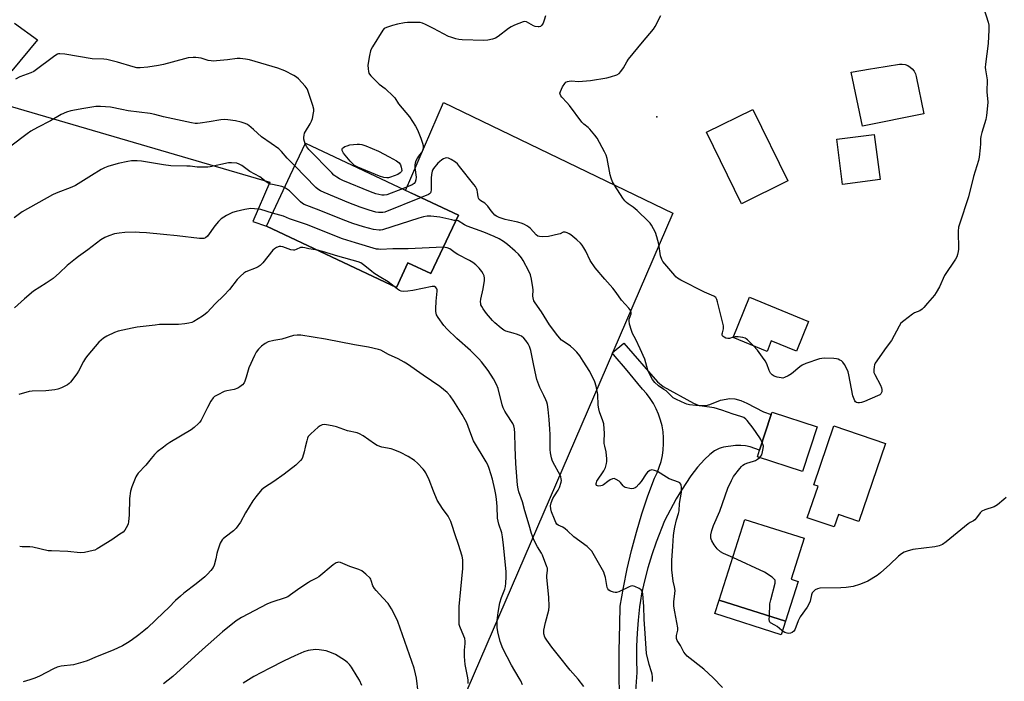
# Model space of a CAD drawing. Units: inches. Extents: x 1225772 to 1231772, y 589453 to 593454.
# Drawn here: x 1229935 to 1230380, y 591193 to 591492 of the extents above; entities that cross this region are included whole.
import ezdxf

# ---------------------------------------------------------------- set-up
doc = ezdxf.new("R2010")
doc.units = ezdxf.units.IN
doc.header["$MEASUREMENT"] = 0
for name, color, linetype in [('BLDG-Footprint', 5, 'Continuous'), ('CULTRL-Pad', 6, 'Continuous'), ('ELEV-Spot Elevation', 7, 'Continuous'), ('NTRL-Pasture Land', 2, 'Continuous'), ('TRANS-Driveway', 251, 'Continuous'), ('TRANS-Road', 130, 'Continuous'), ('Undefined', 1, 'Continuous')]:
    doc.layers.add(name, color=color, linetype=linetype)

msp = doc.modelspace()

# ---------------------------------------------------------------- linework, layer by layer
at = {"layer": 'BLDG-Footprint'}
for points, elevation in [([(1230282.37, 591419.36), (1230261.45, 591409.07), (1230245.55, 591441.38), (1230266.47, 591451.67)], 583.58), ([(1230324.07, 591419.94), (1230307.06, 591417.79), (1230304.46, 591438.29), (1230321.48, 591440.44)], 583.53), ([(1230133.34, 591403.85), (1230120.88, 591377.42), (1230110.54, 591382.29), (1230105.3, 591371.18), (1230046.51, 591398.9), (1230057.3, 591421.8), (1230064.21, 591436.45), (1230114.15, 591412.9)], 577.61), ([(1230291.78, 591355.8), (1230286.29, 591342.36), (1230274.9, 591347.01), (1230272.96, 591342.25), (1230257.6, 591348.52), (1230265.03, 591366.72)], 582.37), ([(1230295.56, 591308.13), (1230288.96, 591287.97), (1230268.65, 591294.61), (1230269.61, 591297.54), (1230274.9, 591313.71), (1230275.25, 591314.77)], 580.72), ([(1230326.52, 591300.6), (1230314.45, 591265.3), (1230305.3, 591268.43), (1230303.39, 591262.84), (1230291.18, 591267.02), (1230296.04, 591281.25), (1230294.07, 591281.92), (1230303.19, 591308.58)], 581.45), ([(1230287.01, 591238.2), (1230281.24, 591220.14), (1230251.29, 591229.72), (1230262.97, 591266.26), (1230289.81, 591257.68), (1230283.89, 591239.2)], 580)]:
    msp.add_lwpolyline(points, close=True, dxfattribs=dict(at, elevation=elevation))
at = {"layer": 'CULTRL-Pad'}
for points in [[(1230343.84, 591449.76), (1230316.12, 591444.08), (1230310.95, 591468.53), (1230319.83, 591470), (1230321.78, 591470.32), (1230332.82, 591472.14), (1230334.11, 591472.19), (1230335.38, 591471.99), (1230336.6, 591471.56), (1230337.71, 591470.9), (1230338.67, 591470.05), (1230339.46, 591469.03), (1230340.04, 591467.88), (1230340.39, 591466.63)], [(1230281.24, 591220.14), (1230279.28, 591214.03), (1230249.34, 591223.6), (1230251.3, 591229.72)]]:
    msp.add_lwpolyline(points, close=True, dxfattribs=at)
at = {"layer": 'ELEV-Spot Elevation'}
msp.add_point((1230223.07, 591448.42, 583.02), dxfattribs=at)
at = {"layer": 'NTRL-Pasture Land'}
msp.add_lwpolyline([(1230046.51, 591398.9), (1230105.3, 591371.18), (1230110.54, 591382.29), (1230120.88, 591377.42), (1230133.34, 591403.85), (1230114.15, 591412.9), (1230109.49, 591415.1), (1230126.61, 591454.79), (1230230.36, 591404.85), (1230203.17, 591341.83), (1230202.93, 591341.63), (1230203.03, 591341.51), (1230100.41, 591103.66), (1230093.79, 591106.56), (1229655.42, 591247.42), (1229688.6, 591309.17), (1229733.76, 591344.2), (1229783.54, 591362.63), (1229887.69, 591419.78), (1229921.8, 591455.73), (1230048.08, 591418.86), (1230040.37, 591401.03)], close=True, dxfattribs=at)
at = {"layer": 'TRANS-Driveway'}
msp.add_lwpolyline([(1230206.24, 591185.83), (1230206.15, 591196.98), (1230206.07, 591206.8), (1230206.35, 591218.64), (1230206.55, 591227.03), (1230208.02, 591235.48), (1230209.73, 591243.88), (1230211.7, 591252.22), (1230213.92, 591260.5), (1230216.38, 591268.71), (1230219.09, 591276.85), (1230222.04, 591284.89), (1230223.24, 591287.33), (1230224.24, 591289.85), (1230225.04, 591292.45), (1230225.64, 591295.09), (1230226.02, 591297.78), (1230226.2, 591300.49), (1230226.16, 591303.2), (1230225.91, 591305.91), (1230225.45, 591308.58), (1230224.78, 591311.21), (1230223.91, 591313.78), (1230222.83, 591316.27), (1230221.57, 591318.67), (1230220.12, 591320.97), (1230218.5, 591323.14), (1230216.7, 591325.19), (1230208.87, 591334.55), (1230204.31, 591339.99), (1230202.93, 591341.63), (1230208.14, 591345.99), (1230223.37, 591328.41), (1230225.99, 591326.35), (1230239.68, 591318.77), (1230241.74, 591317.95), (1230245.43, 591317.77), (1230247.16, 591318.23), (1230251.84, 591320.12), (1230256.07, 591320.89), (1230258.42, 591320.78), (1230261.15, 591319.98), (1230263.77, 591318.8), (1230271.36, 591314.95), (1230274.9, 591313.71), (1230269.61, 591297.54), (1230265.29, 591299.09), (1230263.24, 591299.49), (1230261.07, 591299.68), (1230258.72, 591299.65), (1230253.27, 591298.92), (1230252.28, 591298.67), (1230251.28, 591298.3), (1230249.26, 591297.21), (1230247.16, 591295.62), (1230244.68, 591293.33), (1230241.53, 591289.94), (1230238.45, 591285.98), (1230234.31, 591279.47), (1230231.8, 591275.51), (1230226.64, 591265.6), (1230222.83, 591255.93), (1230220.81, 591250.19), (1230219.02, 591244.38), (1230217.48, 591238.49), (1230216.19, 591232.55), (1230215.74, 591229.55), (1230215.31, 591226.65), (1230214.65, 591220.73), (1230214.2, 591214.78), (1230213.96, 591208.83), (1230213.94, 591202.87), (1230214.12, 591196.91), (1230213.5, 591188.56)], dxfattribs=at)
at = {"layer": 'TRANS-Road'}
msp.add_lwpolyline([(1229932.59, 591490.76), (1229943.05, 591483.14), (1229931.4, 591469.12)], dxfattribs=at)
at = {"layer": 'Undefined'}
for points, elevation in [([(1230172.82, 591494), (1230172.19, 591492.09), (1230171.64, 591490.77), (1230171.03, 591489.78), (1230170.44, 591489.25), (1230169.96, 591489.09), (1230169.42, 591489.03), (1230168.02, 591489.17), (1230167.28, 591489.46), (1230165.19, 591490.78), (1230164.19, 591491.29), (1230163.42, 591491.42), (1230162.61, 591491.27), (1230158.79, 591489.85), (1230157.22, 591489.1), (1230156.03, 591488.26), (1230151.38, 591484.7), (1230150.16, 591483.93), (1230148.85, 591483.47), (1230146.65, 591482.99), (1230144.89, 591482.93), (1230135.07, 591483.25), (1230133.59, 591483.38), (1230132.16, 591483.7), (1230129.91, 591484.35), (1230128.81, 591484.76), (1230122.17, 591488.32), (1230118.46, 591490.18), (1230117.12, 591490.77), (1230116, 591491.04), (1230114.24, 591491.1), (1230110.39, 591491.07), (1230108.94, 591490.9), (1230105.79, 591490.32), (1230103.54, 591489.72), (1230100.78, 591488.79), (1230099.81, 591488.26), (1230099.23, 591487.64), (1230094.55, 591480.01), (1230093.97, 591478.97), (1230093.63, 591478.16), (1230093.17, 591476.13), (1230092.41, 591471.72), (1230092.48, 591470.01), (1230092.67, 591468.89), (1230092.9, 591468.09), (1230093.15, 591467.59), (1230093.69, 591466.91), (1230096.64, 591463.97), (1230097.54, 591463.2), (1230100.21, 591461.18), (1230104.01, 591457.59), (1230104.56, 591456.91), (1230106.3, 591454.2), (1230111.27, 591448.31), (1230114, 591444.07), (1230114.87, 591442.52), (1230116.39, 591438.7), (1230117.14, 591436.51), (1230117.41, 591435.41), (1230117.45, 591434.86), (1230117.37, 591434.03), (1230116.96, 591432.7), (1230116.52, 591432.01), (1230115.31, 591430.5), (1230114.84, 591429.76), (1230114.15, 591428.47), (1230113.78, 591427.4), (1230113.67, 591426.58), (1230113.65, 591425.45), (1230114.2, 591421.04), (1230114.13, 591419.87), (1230113.82, 591418.79), (1230113.35, 591418.17), (1230112.45, 591417.55), (1230108.02, 591415.79)], 582), ([(1230257.65, 591348.64), (1230255.99, 591348.11), (1230255.16, 591348.07), (1230254.33, 591348.28), (1230253.57, 591348.63), (1230253.14, 591348.94), (1230252.86, 591349.32), (1230252.72, 591349.73), (1230252.69, 591350.18), (1230252.77, 591350.71), (1230253.3, 591352.48), (1230253.34, 591353.02), (1230253.24, 591353.86), (1230250.6, 591364.69), (1230250.26, 591365.77), (1230249.77, 591366.62), (1230249.4, 591366.96), (1230248.93, 591367.25), (1230244.68, 591369.11), (1230234, 591374.52), (1230232.45, 591375.4), (1230231.78, 591375.95), (1230231.18, 591376.59), (1230225.86, 591382.88), (1230225.31, 591383.87), (1230224.8, 591385.45), (1230224.6, 591386.55), (1230224.06, 591390.79), (1230223.14, 591394.12), (1230222.46, 591396), (1230220.76, 591399.33), (1230220.14, 591400.23), (1230219.37, 591401.07), (1230214.23, 591405.94), (1230212.46, 591407.5), (1230210.19, 591408.99), (1230209.32, 591409.66), (1230208.61, 591410.43), (1230207.81, 591411.5), (1230203.94, 591417.44), (1230203.09, 591418.98), (1230202.52, 591420.55), (1230202.06, 591422.18), (1230200.62, 591429.52), (1230200.24, 591430.95), (1230199.51, 591432.53), (1230196.15, 591438.68), (1230195.14, 591440.09), (1230192.86, 591442.74), (1230192.04, 591443.51), (1230190.06, 591445.09), (1230189.26, 591445.91), (1230183.6, 591453.42), (1230182.45, 591454.8), (1230180.17, 591457.26), (1230179.72, 591457.89), (1230179.4, 591458.56), (1230179.31, 591459.03), (1230179.47, 591459.8), (1230180.52, 591461.9), (1230181.43, 591463.41), (1230182, 591464), (1230182.68, 591464.31), (1230183.45, 591464.48), (1230184.53, 591464.6), (1230187.7, 591464.42), (1230193.15, 591464.78), (1230200.47, 591465.96), (1230202.21, 591466.39), (1230205, 591467.43), (1230206.02, 591467.99), (1230206.83, 591468.82), (1230208.03, 591470.51), (1230209.5, 591473.28), (1230210.31, 591474.5), (1230216.56, 591482.13), (1230221.68, 591488.08), (1230222.43, 591489.3), (1230224.91, 591494.16)], 582), ([(1230371.03, 591497.35), (1230372.95, 591491.25), (1230373.28, 591489.85), (1230373.31, 591487.77), (1230372.99, 591481.49), (1230371.8, 591472.18), (1230371.69, 591470.72), (1230371.77, 591469.59), (1230372.53, 591465.07), (1230372.36, 591459.7), (1230372.81, 591455.06), (1230372.72, 591453.31), (1230372.25, 591448.95), (1230371.88, 591447.22), (1230370.11, 591441.25), (1230369.68, 591439.53), (1230369.53, 591438.34), (1230369.45, 591436.15), (1230369.3, 591434.41), (1230368.84, 591430.09), (1230368.59, 591428.66), (1230366.27, 591421.38), (1230364.12, 591412.18), (1230359.95, 591399.8), (1230359.53, 591398.38), (1230359.4, 591396.66), (1230359.58, 591388.5), (1230359.45, 591387.38), (1230359.13, 591386.04), (1230358.78, 591384.99), (1230358.25, 591383.98), (1230353.3, 591376.64), (1230350.92, 591371.47), (1230349.47, 591368.88), (1230348.68, 591367.64), (1230345.48, 591364.09), (1230343.83, 591362.11), (1230343.05, 591361.33), (1230342.01, 591360.63), (1230339.71, 591359.63), (1230338.74, 591359.06), (1230334.81, 591356.1), (1230333.54, 591354.96), (1230332.73, 591353.73), (1230329.18, 591347.25), (1230326.81, 591344.01), (1230321.94, 591336.91), (1230321.56, 591336.13), (1230321.36, 591335.3), (1230321.24, 591333.87), (1230321.33, 591332.74), (1230321.72, 591331.73), (1230324.28, 591326.9), (1230324.75, 591325.82), (1230324.95, 591325), (1230324.83, 591323.99), (1230324.41, 591323.06), (1230323.98, 591322.64), (1230322.99, 591322.08), (1230317, 591319.62), (1230315.65, 591319.14), (1230314.84, 591318.98), (1230314.07, 591318.99), (1230313.37, 591319.17), (1230312.99, 591319.44), (1230312.69, 591319.85), (1230312.32, 591320.57), (1230311.77, 591322.19), (1230309.91, 591331.61), (1230309.58, 591333.01), (1230309.19, 591334.08), (1230308.01, 591336.33), (1230307.2, 591337.45), (1230306.57, 591337.94), (1230305.87, 591338.34), (1230305.12, 591338.67), (1230304.32, 591338.9), (1230303.14, 591339.01), (1230298.94, 591339.11), (1230297.75, 591339.07), (1230296.62, 591338.84), (1230290.52, 591336.73), (1230288.9, 591336.08), (1230287.72, 591335.28), (1230284, 591332.13), (1230282.48, 591331.22), (1230280.91, 591330.44), (1230280.1, 591330.21), (1230279.28, 591330.24), (1230277.58, 591330.63), (1230276.2, 591331.06), (1230275.69, 591331.3), (1230275.25, 591331.6), (1230274.58, 591332.39), (1230273.91, 591333.57), (1230272.84, 591336.61), (1230272.07, 591338.03), (1230270.94, 591339.66), (1230268.57, 591342.79), (1230266.85, 591344.74)], 582), ([(1230000, 591472.02), (1229997.76, 591471.53), (1229992.91, 591470.87), (1229989.49, 591470.57), (1229987.84, 591470.56), (1229986.23, 591470.91), (1229979.23, 591473.16), (1229974.42, 591474.23), (1229972.99, 591474.4), (1229967.78, 591474.58), (1229955.42, 591476.68), (1229953.1, 591476.9), (1229952.54, 591476.86), (1229952.01, 591476.72), (1229950.77, 591475.98), (1229941.28, 591468.94), (1229939.98, 591468.27), (1229935.04, 591466.39), (1229933.1, 591465.4)], 582), ([(1230064.08, 591436.18), (1230063.68, 591437.23), (1230063.44, 591438.27), (1230063.4, 591439.04), (1230063.56, 591440.14), (1230063.81, 591440.94), (1230064.19, 591441.71), (1230066.31, 591445.16), (1230066.97, 591446.43), (1230067.32, 591447.54), (1230067.87, 591450.13), (1230067.99, 591450.99), (1230067.97, 591451.85), (1230067.53, 591453.54), (1230065.78, 591458.87), (1230065.3, 591460.26), (1230064.93, 591461.05), (1230064.06, 591462.22), (1230061.09, 591465.52), (1230060.17, 591466.25), (1230058.88, 591467), (1230054.91, 591469.12), (1230051.71, 591470.34), (1230038.81, 591474.16), (1230037.05, 591474.5), (1230034.68, 591474.81), (1230033.25, 591474.82), (1230028.85, 591474.16), (1230024.01, 591473.63), (1230022.55, 591473.55), (1230021.47, 591473.66), (1230020.13, 591473.92), (1230016.94, 591474.85), (1230015.88, 591475.1), (1230014.54, 591475.26), (1230013.43, 591475.23), (1230011.2, 591474.98), (1230009.55, 591474.67), (1230000, 591472.02)], 582), ([(1230000, 591448.42), (1229996, 591449.42), (1229994.01, 591449.82), (1229983.96, 591451.13), (1229981.17, 591451.63), (1229976.06, 591452.72), (1229971.43, 591453.07), (1229969.4, 591453.02), (1229963.87, 591452.2), (1229958.07, 591451.03), (1229956.1, 591450.45), (1229953.72, 591449.38), (1229948.93, 591446.53), (1229943.01, 591443.49), (1229940.02, 591441.82), (1229938.38, 591440.7), (1229930.93, 591435.03)], 580), ([(1230059.35, 591426.14), (1230055.97, 591429.63), (1230053.31, 591432.61), (1230052.08, 591433.82), (1230048.7, 591436.3), (1230044.34, 591439.27), (1230040.73, 591442.59), (1230038.57, 591444.4), (1230037.64, 591444.97), (1230036.4, 591445.51), (1230035.06, 591445.94), (1230032.54, 591446.5), (1230029.03, 591446.98), (1230027.57, 591447.08), (1230025.9, 591446.94), (1230020.67, 591446.08), (1230016.57, 591445.51), (1230015.4, 591445.4), (1230014.33, 591445.41), (1230012.62, 591445.7), (1230000, 591448.42)], 580), ([(1230108.02, 591415.79), (1230100.94, 591413.06), (1230099.82, 591412.87), (1230098.68, 591412.92), (1230095.96, 591413.6), (1230093.54, 591414.41), (1230081.13, 591419.56), (1230079.58, 591420.31), (1230078.36, 591421.02), (1230077.08, 591422.01), (1230076.04, 591422.97), (1230065.75, 591433.57), (1230064.8, 591434.86), (1230064.08, 591436.18)], 582), ([(1230000, 591426.64), (1229990.1, 591428.33), (1229988.1, 591428.44), (1229985.54, 591428.45), (1229983.79, 591428.2), (1229979.41, 591427.26), (1229974.79, 591425.86), (1229973.28, 591425.28), (1229971.76, 591424.46), (1229967.45, 591421.85), (1229962.65, 591418.74), (1229960.13, 591417.28), (1229958.56, 591416.56), (1229951.36, 591413.8), (1229949.8, 591413.12), (1229936.12, 591405.4), (1229932.44, 591402.72)], 578), ([(1230054.75, 591416.37), (1230053.5, 591416.91), (1230049.23, 591417.73), (1230048.4, 591417.95), (1230047.61, 591418.27), (1230046.44, 591419.01), (1230043.52, 591421.16), (1230039.07, 591423.65), (1230035.43, 591426.31), (1230034.17, 591427), (1230033.08, 591427.34), (1230030.77, 591427.54), (1230029.31, 591427.5), (1230021.14, 591425.73), (1230019.99, 591425.58), (1230018.28, 591425.52), (1230015.15, 591425.54), (1230011.97, 591425.97), (1230010.58, 591426.08), (1230003.27, 591426.23), (1230000, 591426.64)], 578), ([(1230270.77, 591301.1), (1230270.21, 591302.41), (1230269.77, 591303.17), (1230266.68, 591307.49), (1230263.97, 591311.02), (1230263.36, 591311.64), (1230262.42, 591312.29), (1230261.13, 591312.86), (1230257.59, 591313.82), (1230252.48, 591315.71), (1230248.98, 591316.72), (1230243.62, 591317.54), (1230237.84, 591318.14), (1230236.72, 591318.36), (1230235.91, 591318.62), (1230231.96, 591320.44), (1230230.55, 591321.25), (1230227.26, 591324.39), (1230226.32, 591325.08), (1230223.8, 591326.69), (1230222.17, 591328.12), (1230221.17, 591329.56), (1230219.46, 591332.69), (1230219.08, 591333.78), (1230218.2, 591337.06), (1230217.61, 591338.66), (1230215.58, 591343.42), (1230213.59, 591347.64), (1230212.18, 591350.41), (1230211.64, 591351.75), (1230210.79, 591354.59), (1230210.53, 591356), (1230210.65, 591356.83), (1230211.53, 591359.24), (1230211.57, 591359.86), (1230211.34, 591360.59), (1230210.49, 591361.73), (1230207.09, 591365.44), (1230204.75, 591368.93), (1230203.28, 591370.81), (1230199.54, 591374.93), (1230195.24, 591380.11), (1230193.02, 591383.44), (1230191.02, 591387.53), (1230190.14, 591389.09), (1230189.33, 591390.33), (1230188.59, 591391.18), (1230186.97, 591392.75), (1230184.25, 591394.99), (1230183.51, 591395.44), (1230182.49, 591395.93), (1230181.72, 591396.18), (1230181.22, 591396.22), (1230180.75, 591396.11), (1230179.38, 591395.48), (1230178.63, 591395.22), (1230174.06, 591394.29), (1230171.43, 591394.06), (1230170, 591394.16), (1230169.27, 591394.45), (1230168.6, 591394.95), (1230165.98, 591397.77), (1230165.2, 591398.52), (1230164.31, 591399.12), (1230163.27, 591399.68), (1230162.2, 591400.11), (1230160.27, 591400.66), (1230155.91, 591401.58), (1230154.5, 591401.95), (1230151.78, 591402.85), (1230150.52, 591403.46), (1230149.86, 591403.93), (1230149.06, 591404.74), (1230148.17, 591405.85), (1230146.67, 591407.98), (1230146.11, 591408.62), (1230145.26, 591409.28), (1230143.47, 591410.36), (1230142.76, 591411.02), (1230142.4, 591411.64), (1230142.25, 591412.14), (1230142.01, 591414.32), (1230141.84, 591415.12), (1230141.56, 591415.9), (1230141.06, 591416.89), (1230140.4, 591417.82), (1230133.92, 591425.93), (1230132.98, 591427.03), (1230132.12, 591427.8), (1230130.15, 591429.1), (1230128.87, 591429.72), (1230128.13, 591429.79), (1230127.4, 591429.65), (1230126.67, 591429.34), (1230125.93, 591428.87), (1230124.76, 591427.97), (1230124.12, 591427.37), (1230122.15, 591424.93), (1230121.71, 591424.22), (1230121.5, 591423.71), (1230121.21, 591422.3), (1230121.04, 591420.56), (1230120.99, 591415.32), (1230120.89, 591414.46), (1230120.72, 591413.96), (1230120.31, 591413.47), (1230119.85, 591413.17), (1230116.49, 591411.8)], 580), ([(1230116.49, 591411.8), (1230100.1, 591405.29), (1230099.25, 591405.07), (1230098.38, 591405.02), (1230097.21, 591405.08), (1230096.09, 591405.27), (1230092.96, 591406.15), (1230088.94, 591407.53), (1230083.85, 591409.52), (1230072.61, 591414.17), (1230070.99, 591414.91), (1230069.83, 591415.67), (1230068.95, 591416.43), (1230059.35, 591426.14)], 580), ([(1230132.24, 591401.51), (1230131.5, 591401.52), (1230130.38, 591401.69), (1230124.94, 591402.92), (1230120.96, 591403.37), (1230119.26, 591403.38), (1230117.53, 591403.05), (1230115.52, 591402.5), (1230098.97, 591397.22), (1230098.11, 591397.07), (1230097.53, 591397.05), (1230094.89, 591397.38), (1230090.45, 591398.56), (1230085.65, 591400.1), (1230081.31, 591401.73), (1230070.41, 591406.2), (1230063.56, 591408.74), (1230062.8, 591409.17), (1230061.89, 591409.9), (1230056.92, 591414.85), (1230054.75, 591416.37)], 578), ([(1230049.31, 591404.84), (1230043.96, 591406.37), (1230041.11, 591406.76), (1230039.39, 591406.88), (1230038.54, 591406.81), (1230036.83, 591406.46), (1230032.86, 591405.53), (1230031.2, 591405.04), (1230028.41, 591403.75), (1230027.22, 591403.04), (1230026.11, 591402.21), (1230024.89, 591401), (1230023.16, 591399.08), (1230019.84, 591394.41), (1230018.99, 591393.65), (1230018.23, 591393.35), (1230017.39, 591393.25), (1230016.24, 591393.27), (1230006.11, 591394.54), (1230000, 591395.15)], 576), ([(1230126.54, 591389.42), (1230110.62, 591388.67), (1230103.73, 591388.61), (1230098.08, 591388.41), (1230097.19, 591388.44), (1230096.35, 591388.56), (1230086.83, 591391.29), (1230080.98, 591393.11), (1230064.66, 591399.67), (1230056.9, 591402.26), (1230054.29, 591403.4), (1230049.31, 591404.84)], 576), ([(1230252.87, 591190.18), (1230248.57, 591194.56), (1230244.4, 591198.43), (1230236.8, 591204.4), (1230236.02, 591205.23), (1230235.37, 591206.2), (1230233.81, 591209.16), (1230232.34, 591211.48), (1230232.03, 591212.38), (1230232.04, 591213.69), (1230232.57, 591216.08), (1230232.65, 591217.17), (1230231.2, 591224.43), (1230230.81, 591227.05), (1230230.82, 591228.95), (1230231.3, 591232.66), (1230231.36, 591234.1), (1230231.08, 591235.78), (1230230.45, 591238.34), (1230229.83, 591243.39), (1230229.91, 591247.71), (1230230.4, 591254.07), (1230230.59, 591258.98), (1230230.91, 591261.14), (1230231.25, 591262.74), (1230232.05, 591265.98), (1230232.96, 591268.98), (1230233.2, 591270.1), (1230233.43, 591273.51), (1230234.34, 591278.5), (1230234.34, 591279.66), (1230234.25, 591280.82), (1230234.1, 591281.66), (1230233.91, 591282.16), (1230233.47, 591282.72), (1230232.85, 591283.16), (1230228.71, 591284.66), (1230227.42, 591285.37), (1230223.38, 591287.88), (1230222.02, 591288.44), (1230220.91, 591288.65), (1230220.4, 591288.59), (1230219.93, 591288.41), (1230218.9, 591287.67), (1230218.24, 591286.86), (1230216.04, 591283.46), (1230215.02, 591282.11), (1230213.69, 591280.76), (1230213.25, 591280.46), (1230212.52, 591280.16), (1230211.72, 591280.08), (1230210.89, 591280.17), (1230209.5, 591280.47), (1230208.73, 591280.75), (1230208.29, 591281.04), (1230207.91, 591281.41), (1230206.7, 591282.9), (1230206.12, 591283.48), (1230204.74, 591284.37), (1230203.77, 591284.72), (1230203.04, 591284.65), (1230202.07, 591284.19), (1230200.88, 591283.42), (1230199.05, 591281.95), (1230198.32, 591281.52), (1230197.78, 591281.38), (1230196.95, 591281.31), (1230196.21, 591281.4), (1230195.85, 591281.6), (1230195.68, 591281.97), (1230195.67, 591282.44), (1230195.77, 591282.95), (1230196, 591283.47), (1230199.11, 591288.17), (1230199.9, 591289.69), (1230200.42, 591291.55), (1230200.49, 591292.4), (1230200.46, 591293.57), (1230200.19, 591296.79), (1230199.54, 591299.39), (1230199.34, 591300.55), (1230199.31, 591301.71), (1230199.45, 591305.12), (1230199.07, 591309.51), (1230198.72, 591310.86), (1230197.24, 591314.88), (1230196.83, 591316.25), (1230196.64, 591317.9), (1230196.45, 591322.78), (1230195.68, 591326.53), (1230195.03, 591328.46), (1230192.88, 591333.19), (1230189.75, 591337.82), (1230188.24, 591340.26), (1230186.99, 591341.92), (1230185.59, 591343.29), (1230184.1, 591344.58), (1230180.68, 591346.85), (1230179.98, 591347.39), (1230178.26, 591349.25), (1230174.64, 591354.31), (1230170.9, 591360.09), (1230168.01, 591364.22), (1230167.51, 591365.19), (1230167.16, 591366.42), (1230167.09, 591367.25), (1230167.13, 591370.07), (1230167.08, 591371.2), (1230166.43, 591374.93), (1230165.95, 591376.89), (1230165.22, 591378.52), (1230162.72, 591383.31), (1230161.91, 591384.5), (1230160.49, 591386.23), (1230159.08, 591387.63), (1230155.58, 591390.63), (1230153.73, 591391.95), (1230151.81, 591393.12), (1230149.54, 591394.21), (1230144.8, 591396.21), (1230137.36, 591398.89), (1230136.08, 591399.53), (1230133.26, 591401.27), (1230132.81, 591401.45), (1230132.24, 591401.51)], 578), ([(1230000, 591395.15), (1229992.24, 591395.86), (1229989.1, 591396.08), (1229987.11, 591396.11), (1229982.54, 591396.01), (1229979.99, 591395.8), (1229977.84, 591395.38), (1229975.22, 591394.56), (1229973.38, 591393.79), (1229971.63, 591392.73), (1229965.8, 591388.16), (1229961.51, 591385.13), (1229960.11, 591384.06), (1229956.47, 591381.07), (1229952.95, 591377.72), (1229950.1, 591375.22), (1229946.95, 591373.06), (1229941.24, 591369.43), (1229937.11, 591365.98), (1229932.55, 591361.91)], 576), ([(1230069.57, 591388.03), (1230065.78, 591388.68), (1230063.89, 591389.14), (1230063.06, 591389.27), (1230061.94, 591389.19), (1230060, 591388.31), (1230059.24, 591388.1), (1230058.72, 591388.05), (1230057.59, 591388.24), (1230053.91, 591389.48), (1230053.07, 591389.69), (1230052.26, 591389.69), (1230051.03, 591389.25), (1230050.12, 591388.69), (1230049.5, 591388.09), (1230044.9, 591382.34), (1230043.71, 591381.08), (1230042.82, 591380.5), (1230041.85, 591380.03), (1230037.25, 591378.24), (1230036.3, 591377.61), (1230034.76, 591376.3), (1230033.36, 591374.83), (1230029.8, 591370.32), (1230027.24, 591367.5), (1230023.42, 591363.73), (1230019.79, 591359.9), (1230018.83, 591359.05), (1230017.69, 591358.23), (1230013.73, 591355.81), (1230012.72, 591355.37), (1230011.43, 591354.97), (1230009.67, 591354.69), (1230006.71, 591354.39), (1230000, 591354.37)], 574), ([(1230104.24, 591371.68), (1230101.6, 591373.69), (1230097.5, 591376.12), (1230095.14, 591377.64), (1230094.01, 591378.5), (1230090.51, 591381.44), (1230089.27, 591382.25), (1230087.95, 591382.71), (1230078.76, 591385.27), (1230071.96, 591387.47), (1230069.57, 591388.03)], 574), ([(1230221.09, 591192.88), (1230221.09, 591195.08), (1230220.96, 591196.22), (1230220.67, 591197.33), (1230219.61, 591200.57), (1230218.42, 591205.59), (1230217.91, 591214.63), (1230217.31, 591221.18), (1230217.24, 591226.82), (1230216.78, 591232.5), (1230216.65, 591233.32), (1230216.49, 591233.82), (1230216.01, 591234.43), (1230215.06, 591235.05), (1230213.21, 591235.96), (1230212.14, 591236.23), (1230211.36, 591236.1), (1230210.58, 591235.8), (1230205.93, 591233.52), (1230204.88, 591233.14), (1230204.34, 591233.11), (1230203.51, 591233.28), (1230202.15, 591233.8), (1230201.42, 591234.23), (1230200.94, 591234.78), (1230200.65, 591235.43), (1230199.84, 591239.98), (1230199.47, 591241.38), (1230199.07, 591242.38), (1230194.99, 591249.78), (1230193.67, 591251.89), (1230192.83, 591252.79), (1230191.54, 591253.91), (1230185.53, 591258.43), (1230182.72, 591261.05), (1230181.67, 591261.94), (1230180.54, 591262.7), (1230178.45, 591263.66), (1230177.9, 591264.14), (1230177.46, 591264.81), (1230176.76, 591266.31), (1230175.43, 591269.74), (1230175.11, 591271.05), (1230175.03, 591272.35), (1230175.36, 591273.76), (1230176.08, 591275.67), (1230176.8, 591276.95), (1230178.42, 591279.43), (1230179.04, 591280.71), (1230179.83, 591283.08), (1230179.92, 591283.88), (1230179.86, 591284.67), (1230179.67, 591285.44), (1230179.34, 591286.24), (1230176.22, 591292.05), (1230175.77, 591293.07), (1230175.44, 591294.15), (1230175, 591296.39), (1230174.8, 591297.81), (1230174.85, 591304.66), (1230174.76, 591307.04), (1230174.45, 591311.46), (1230173.95, 591316), (1230173.61, 591318.21), (1230173.33, 591319.3), (1230172.91, 591320.39), (1230172.06, 591322.27), (1230170.17, 591325.96), (1230168.83, 591329.52), (1230168.46, 591330.93), (1230167.28, 591336.64), (1230166.13, 591342.67), (1230165.55, 591344.45), (1230164.89, 591345.7), (1230163.88, 591347.16), (1230162.94, 591348.21), (1230161.89, 591349.1), (1230161.18, 591349.51), (1230160.1, 591349.93), (1230158.15, 591350.51), (1230154.89, 591351.34), (1230153.93, 591351.83), (1230152.77, 591352.7), (1230149.86, 591355.16), (1230148.81, 591356.18), (1230146.11, 591359.36), (1230144.57, 591361.56), (1230143.95, 591362.58), (1230143.58, 591363.37), (1230143.45, 591363.88), (1230143.38, 591364.67), (1230143.53, 591365.83), (1230144.58, 591370.49), (1230145.12, 591374.27), (1230145.15, 591375.42), (1230144.94, 591376.44), (1230144.56, 591377.4), (1230143.97, 591378.32), (1230142.76, 591379.83), (1230141.19, 591381.36), (1230139.85, 591382.41), (1230138.35, 591383.33), (1230133.11, 591386.01), (1230131.97, 591386.8), (1230129.56, 591388.68), (1230128.27, 591389.17), (1230126.54, 591389.42)], 576), ([(1230190.03, 591190.58), (1230187.56, 591193.95), (1230183.89, 591198.07), (1230178.71, 591204.72), (1230175.58, 591208.49), (1230173.34, 591211.54), (1230172.45, 591213.01), (1230172.06, 591214.55), (1230172, 591215.34), (1230172.07, 591216.19), (1230172.75, 591219.57), (1230174.23, 591225.16), (1230174.49, 591226.84), (1230174.33, 591231.13), (1230173.35, 591240.01), (1230173.37, 591240.88), (1230173.67, 591243.17), (1230173.63, 591244.15), (1230173.42, 591244.86), (1230171.43, 591250), (1230170.89, 591251.01), (1230169.1, 591253.87), (1230167.51, 591257.04), (1230166.81, 591258.64), (1230166.39, 591259.94), (1230165.41, 591263.7), (1230163.35, 591270.09), (1230162.3, 591274.18), (1230160.66, 591278.76), (1230160.34, 591280.09), (1230160.09, 591281.77), (1230159.37, 591291.46), (1230158.98, 591298.96), (1230158.94, 591305.31), (1230158.77, 591307.22), (1230158.39, 591308.55), (1230157.94, 591309.57), (1230155.07, 591313.97), (1230154.37, 591315.21), (1230153.62, 591316.74), (1230153.16, 591318.14), (1230151.28, 591325.44), (1230150.52, 591327.28), (1230149.26, 591329.83), (1230146.82, 591333.53), (1230143.79, 591337.5), (1230142.64, 591338.86), (1230138.87, 591342.69), (1230132.68, 591348.09), (1230128.28, 591352.26), (1230126.75, 591353.96), (1230124.14, 591357.52), (1230123.48, 591358.83), (1230123.17, 591360.24), (1230123.15, 591361.43), (1230123.31, 591365.03), (1230123.72, 591369.47), (1230123.69, 591370.03), (1230123.56, 591370.57), (1230123.16, 591371.22), (1230122.56, 591371.55), (1230122.08, 591371.61), (1230121.54, 591371.58), (1230112.77, 591369.75), (1230110.51, 591369.42), (1230108.54, 591369.28), (1230107.51, 591369.46), (1230106.77, 591369.79), (1230105.8, 591370.45), (1230104.24, 591371.68)], 574), ([(1230000, 591354.37), (1229998.16, 591354.34), (1229996.19, 591354.16), (1229988.04, 591353.15), (1229985.74, 591352.77), (1229979.48, 591351.33), (1229977.88, 591350.73), (1229974.36, 591349.16), (1229972.86, 591348.28), (1229970.75, 591346.46), (1229965.82, 591340.5), (1229964.75, 591339.11), (1229963.86, 591337.75), (1229961.51, 591333.32), (1229960.75, 591332.05), (1229957.87, 591328.34), (1229957.28, 591327.7), (1229956.61, 591327.18), (1229953.84, 591325.71), (1229952.25, 591325.11), (1229950.83, 591324.88), (1229946.77, 591324.46), (1229940.61, 591324.21), (1229939.15, 591324.05), (1229934.59, 591322.81)], 574), ([(1230162.38, 591191.33), (1230161.57, 591193.2), (1230160.87, 591194.49), (1230157.31, 591200.33), (1230153.48, 591207.77), (1230152.24, 591211.07), (1230151.18, 591215.39), (1230150.95, 591217.31), (1230150.96, 591220.49), (1230151.29, 591224.1), (1230152.04, 591228.47), (1230152.85, 591230.94), (1230154.37, 591234.75), (1230154.69, 591235.88), (1230154.84, 591237.35), (1230155, 591240.32), (1230154.98, 591242.69), (1230153.83, 591254.66), (1230153.32, 591258.41), (1230152.98, 591260.13), (1230151.72, 591264.02), (1230151.1, 591266.74), (1230150.83, 591272.15), (1230150.52, 591275.39), (1230150.22, 591277.44), (1230149.79, 591279.78), (1230148.73, 591284.45), (1230147.24, 591289.31), (1230146.62, 591290.97), (1230145.97, 591292.27), (1230140.22, 591301.86), (1230138.96, 591304.89), (1230137.11, 591309.91), (1230136.48, 591311.23), (1230135.02, 591313.76), (1230131.33, 591319.77), (1230129.63, 591322.15), (1230128.29, 591323.66), (1230125.02, 591326.36), (1230117.36, 591331.48), (1230110.37, 591336.51), (1230108.88, 591337.38), (1230106.05, 591338.88), (1230101.8, 591340.87), (1230098.28, 591342.74), (1230097.21, 591343.14), (1230092.66, 591344.16), (1230086.38, 591345.18), (1230073.2, 591347.85), (1230062.1, 591349.54), (1230060.41, 591349.64), (1230058.72, 591349.42), (1230053.53, 591347.83), (1230049.86, 591347.23), (1230047.28, 591346.52), (1230045.95, 591345.89), (1230044.27, 591344.64), (1230042.88, 591343.24), (1230041.86, 591341.9), (1230041.09, 591340.35), (1230038.62, 591334.78), (1230037.42, 591330.62), (1230036.79, 591328.75), (1230036.42, 591328.02), (1230035.67, 591327.15), (1230034.57, 591326.19), (1230033.59, 591325.59), (1230031.95, 591325.07), (1230028.56, 591324.38), (1230027.46, 591324.06), (1230024.5, 591322.66), (1230022.99, 591321.77), (1230022.4, 591321.17), (1230021.46, 591319.72), (1230019.88, 591316.93), (1230017.02, 591311.2), (1230016.41, 591310.23), (1230015.82, 591309.58), (1230013.82, 591307.82), (1230012.42, 591306.74), (1230002.87, 591301.03), (1230001.47, 591300.1), (1230000, 591298.99)], 572), ([(1230266.85, 591344.74), (1230264.17, 591347.42), (1230263.51, 591347.98), (1230263.03, 591348.27), (1230261.96, 591348.58), (1230259.93, 591348.83), (1230258.5, 591348.84), (1230257.65, 591348.64)], 582), ([(1230137.75, 591192.06), (1230137.74, 591193.63), (1230137.48, 591195.38), (1230136.47, 591200.67), (1230136.16, 591204.19), (1230136.13, 591207.14), (1230136.43, 591210.09), (1230136.46, 591211.22), (1230136.24, 591212.36), (1230135.88, 591213.48), (1230133.96, 591217.81), (1230133.74, 591218.65), (1230133.66, 591219.52), (1230133.65, 591226.88), (1230134.51, 591234.68), (1230135.3, 591243.98), (1230135.31, 591247.97), (1230135.09, 591249.66), (1230133.42, 591254.87), (1230131.84, 591259.33), (1230130.45, 591263.91), (1230129.94, 591265.31), (1230128.69, 591267.68), (1230126.1, 591271.13), (1230123.78, 591274.92), (1230122.08, 591279.05), (1230120.15, 591284.12), (1230118.62, 591287.24), (1230118.03, 591288.23), (1230117.5, 591288.93), (1230114.89, 591291.75), (1230113.54, 591292.82), (1230110.68, 591294.74), (1230107.18, 591296.58), (1230104.57, 591297.6), (1230102.97, 591298.1), (1230098.78, 591298.99), (1230096.65, 591299.71), (1230095.39, 591300.47), (1230090.29, 591303.99), (1230088.62, 591305), (1230087.63, 591305.45), (1230083.18, 591306.28), (1230078.22, 591308.17), (1230076.27, 591308.63), (1230073.73, 591309.08), (1230072.61, 591309.18), (1230071.79, 591309.08), (1230070.86, 591308.64), (1230069.94, 591307.92), (1230066.62, 591304.99), (1230066, 591304.39), (1230065.47, 591303.73), (1230065.11, 591302.94), (1230064.77, 591301.82), (1230064.06, 591298.93), (1230063.66, 591296.76), (1230063.35, 591295.68), (1230062.63, 591293.85), (1230061.97, 591292.91), (1230060.94, 591291.82), (1230059.85, 591290.83), (1230054.58, 591286.76), (1230049.84, 591283.46), (1230045.63, 591280.71), (1230044.28, 591279.58), (1230041.71, 591276.47), (1230040.32, 591274.63), (1230037.09, 591269.24), (1230034.79, 591265.04), (1230032.77, 591262.27), (1230031.63, 591261), (1230027.8, 591258.22), (1230026.98, 591257.51), (1230026.45, 591256.94), (1230026.02, 591256.23), (1230025.68, 591255.44), (1230024.43, 591251.86), (1230024.15, 591250.76), (1230023.7, 591248.35), (1230022.84, 591245.54), (1230022.38, 591244.48), (1230021.39, 591243.13), (1230019.89, 591241.45), (1230018.6, 591240.26), (1230014.7, 591237.09), (1230009.18, 591232.83), (1230007.6, 591231.52), (1230005.41, 591229.49), (1230002.36, 591226.39), (1230000, 591224.14)], 570), ([(1230000, 591298.99), (1229997.1, 591296.74), (1229995.87, 591295.55), (1229994.35, 591293.83), (1229991.94, 591290.79), (1229988.49, 591287.14), (1229987.84, 591286.3), (1229987.43, 591285.56), (1229985.61, 591280.97), (1229985.03, 591279.01), (1229984.6, 591275.77), (1229984.43, 591268.38), (1229984.15, 591265.11), (1229984, 591264.24), (1229983.7, 591263.42), (1229983.15, 591262.38), (1229982.5, 591261.39), (1229981.7, 591260.54), (1229980.26, 591259.5), (1229976.55, 591257.02), (1229969.94, 591252.86), (1229968.97, 591252.38), (1229968.18, 591252.11), (1229964.29, 591251.2), (1229962.22, 591251.12), (1229956.73, 591251.77), (1229949.3, 591251.98), (1229947.83, 591252.08), (1229940.9, 591253.62), (1229939.47, 591253.76), (1229936.08, 591253.89), (1229934.93, 591254.04)], 572), ([(1230269.66, 591294.28), (1230270.14, 591294.8), (1230270.55, 591295.52), (1230270.98, 591296.88), (1230271.28, 591298.28), (1230271.3, 591299.39), (1230270.77, 591301.1)], 580), ([(1230257.44, 591248.95), (1230253.28, 591250.85), (1230251.98, 591251.57), (1230250.45, 591253), (1230249.05, 591254.68), (1230247.95, 591256.56), (1230247.66, 591257.3), (1230247.55, 591257.83), (1230247.56, 591259.25), (1230247.99, 591261.24), (1230248.71, 591263.48), (1230251.55, 591270.03), (1230255.28, 591280.33), (1230256.82, 591283.81), (1230257.79, 591285.63), (1230260.64, 591289.3), (1230261.39, 591290.17), (1230262.01, 591290.74), (1230262.75, 591291.17), (1230263.82, 591291.61), (1230266.91, 591292.53), (1230267.73, 591292.84), (1230268.68, 591293.45), (1230269.66, 591294.28)], 580), ([(1230381.14, 591276.22), (1230380.07, 591275.24), (1230377.13, 591272.83), (1230376.42, 591272.33), (1230375.69, 591271.97), (1230371.45, 591270.59), (1230370.14, 591269.97), (1230369.38, 591269.24), (1230367.74, 591266.89), (1230367.02, 591266.05), (1230366.38, 591265.62), (1230364.85, 591264.91), (1230363.89, 591264.25), (1230354, 591256.15), (1230352.32, 591254.94), (1230350.75, 591254.33), (1230348.83, 591253.84), (1230338.88, 591252.67), (1230336.33, 591251.94), (1230334.98, 591251.39), (1230333.77, 591250.62), (1230332.4, 591249.54), (1230328.44, 591245.79), (1230324.31, 591242.09), (1230322.74, 591240.81), (1230318.58, 591238.28), (1230317.52, 591237.8), (1230314.73, 591236.78), (1230311.92, 591235.88), (1230308.72, 591235.41), (1230306.37, 591235.26), (1230296.87, 591235.07), (1230295.73, 591234.88), (1230294.76, 591234.38), (1230293.9, 591233.7), (1230293.38, 591233.08), (1230293.02, 591232.06), (1230292.48, 591229.25), (1230292.07, 591228.22), (1230291.08, 591226.53), (1230287.97, 591222.19), (1230287.06, 591220.37), (1230285.56, 591216.3), (1230285.13, 591215.61), (1230284.31, 591215.01), (1230283.58, 591214.72), (1230282.81, 591214.62), (1230282.02, 591214.74), (1230280.97, 591215.09), (1230280.26, 591215.48), (1230279.61, 591215.96), (1230277.57, 591217.86), (1230276.56, 591218.47), (1230274.59, 591219.45), (1230274.26, 591219.78), (1230274.07, 591220.23), (1230273.99, 591221.03), (1230274.01, 591222.46)], 580), ([(1230274.01, 591222.46), (1230274.28, 591228.1), (1230274.65, 591229.85), (1230276.57, 591237.39), (1230276.67, 591238.21), (1230276.59, 591238.71), (1230276.48, 591238.93), (1230275.94, 591239.51), (1230275.25, 591240.04), (1230271.75, 591242.33), (1230257.44, 591248.95)], 580), ([(1230115.1, 591188.06), (1230114.47, 591194.42), (1230114.03, 591196.43), (1230113.34, 591198.97), (1230105.95, 591220.08), (1230105.25, 591221.68), (1230103.1, 591225.79), (1230102.38, 591227.04), (1230101.52, 591228.19), (1230099.21, 591230.78), (1230096.12, 591234.02), (1230095.37, 591234.93), (1230094.73, 591236.18), (1230093.98, 591238.67), (1230093.74, 591239.18), (1230093.41, 591239.65), (1230091.51, 591241.5), (1230089.69, 591243), (1230088.39, 591243.6), (1230084.25, 591244.92), (1230080.02, 591246.73), (1230079.03, 591246.89), (1230078.63, 591246.82), (1230078.13, 591246.61), (1230076.73, 591245.62), (1230070.18, 591240.31), (1230069.18, 591239.71), (1230066.49, 591238.33), (1230065.5, 591237.72), (1230061.65, 591235.13), (1230057.45, 591232.06), (1230056.25, 591231.27), (1230055, 591230.71), (1230048.94, 591228.73), (1230047.03, 591227.98), (1230035.28, 591221.88), (1230032.79, 591220.34), (1230026.63, 591215.34), (1230017.63, 591207.43), (1230004.18, 591195.21), (1230000, 591191.86)], 568), ([(1230000, 591224.14), (1229992.76, 591217.26), (1229991.09, 591215.8), (1229988.89, 591214.06), (1229985.42, 591211.53), (1229983.7, 591210.42), (1229981.38, 591209.12), (1229977.28, 591207.13), (1229969.96, 591204.27), (1229965.46, 591202.3), (1229963.52, 591201.66), (1229959.29, 591200.47), (1229953.71, 591199.85), (1229951.85, 591199.43), (1229950.25, 591198.7), (1229943.85, 591195.29), (1229941.73, 591194.4), (1229939.57, 591193.6), (1229936.56, 591192.82)], 570), ([(1230089.64, 591191.14), (1230088.59, 591193.45), (1230087.63, 591195.21), (1230085.01, 591199.44), (1230084.16, 591200.56), (1230083.23, 591201.54), (1230081.83, 591202.6), (1230077.78, 591205.15), (1230075.93, 591205.94), (1230073.48, 591206.73), (1230070.41, 591207.23), (1230068.71, 591207.33), (1230065.47, 591206.89), (1230063.5, 591206.27), (1230059.39, 591204.55), (1230054.6, 591202.29), (1230047.7, 591198.8), (1230040.91, 591195.15), (1230036, 591192.14)], 566)]:
    msp.add_lwpolyline(points, dxfattribs=dict(at, elevation=elevation))
at = {"layer": 'Undefined', "elevation": 584}
msp.add_lwpolyline([(1230101.03, 591420.76), (1230099.63, 591420.93), (1230097.62, 591421.47), (1230087.86, 591425.62), (1230086.41, 591426.37), (1230085.54, 591427.05), (1230084.36, 591428.29), (1230082.86, 591430.04), (1230081.43, 591431.87), (1230081.04, 591432.53), (1230080.8, 591433.2), (1230080.82, 591433.82), (1230080.97, 591434.19), (1230081.32, 591434.52), (1230082.04, 591434.91), (1230083.12, 591435.31), (1230084.26, 591435.62), (1230087.54, 591436.01), (1230088.59, 591436.01), (1230089.61, 591435.88), (1230091.48, 591435.27), (1230097.2, 591432.78), (1230102.12, 591430.32), (1230105.37, 591428.51), (1230106.57, 591427.5), (1230107.12, 591426.61), (1230107.46, 591425.62), (1230107.78, 591424.12), (1230107.63, 591423.6), (1230107.04, 591422.97), (1230105.97, 591422.34), (1230102.59, 591421.06), (1230101.79, 591420.84)], close=True, dxfattribs=at)

doc.saveas('drawing.dxf')
